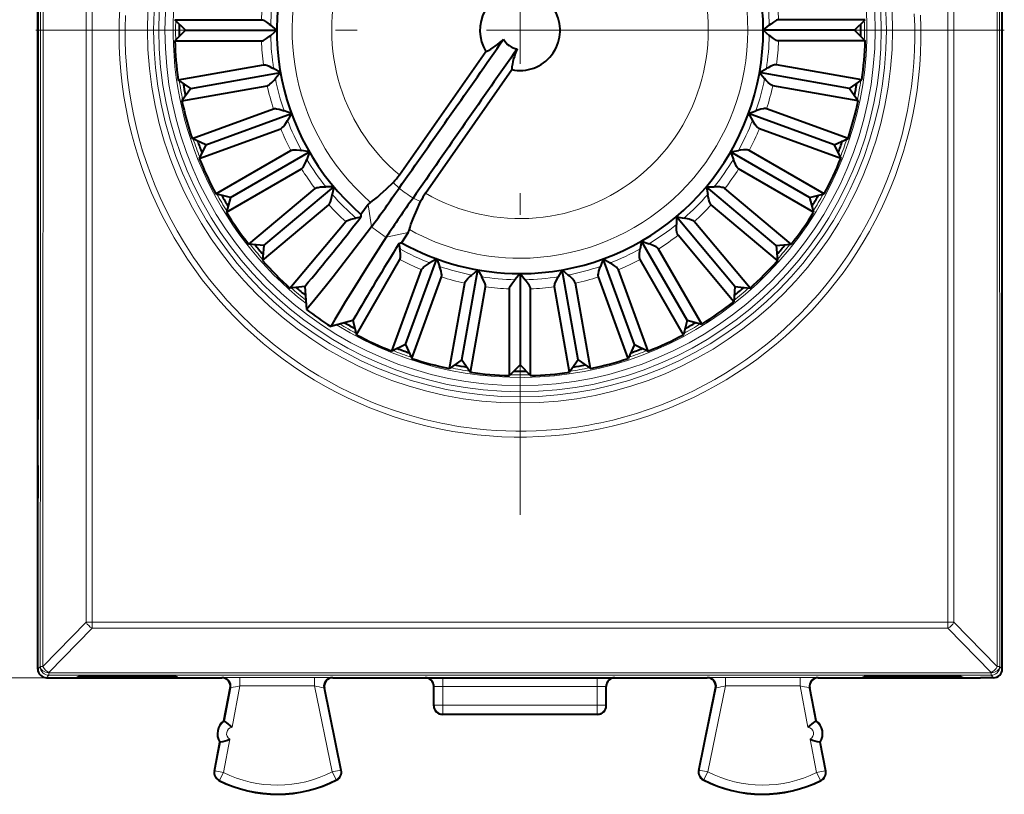
# Model space of a CAD drawing. Extents: x 0 to 420, y 0 to 297.
# Drawn here: x 137 to 160, y 130 to 148 of the extents above; entities that cross this region are included whole.
import ezdxf

# ---------------------------------------------------------------- set-up
doc = ezdxf.new("R2010")
doc.units = 0
doc.linetypes.add('DASHDOT', pattern=[18.5, 12, -3, 0.5, -3])

msp = doc.modelspace()

# ---------------------------------------------------------------- linework, layer by layer
at = {"color": 7, "lineweight": 40}
for p, q in [((137.539398, 140.466049), (137.539398, 169.066055)), ((137.539398, 168.966064), (137.539398, 140.566055)), ((159.889404, 140.466049), (159.889404, 169.066055)), ((140.964401, 147.316055), (140.714294, 147.562317)), ((140.714294, 147.562317), (142.722305, 147.561432)), ((143.077637, 147.316055), (142.937408, 147.433655)), ((154.351166, 147.316055), (154.491379, 147.433655)), ((156.714493, 147.562317), (154.706497, 147.561432)), ((156.464401, 147.316055), (156.714493, 147.562317)), ((140.964401, 147.316055), (140.714294, 147.069794)), ((140.964401, 147.316055), (143.077637, 147.316055)), ((143.077637, 147.316055), (142.937408, 147.198456)), ((156.464401, 147.316055), (154.351166, 147.316055)), ((154.351166, 147.316055), (154.491379, 147.198456)), ((156.464401, 147.316055), (156.714493, 147.069794)), ((140.714294, 147.069794), (142.722305, 147.070679)), ((156.714493, 147.069794), (154.706497, 147.070679)), ((145.918488, 143.966309), (147.925385, 146.823471)), ((140.793076, 146.169373), (142.770721, 146.517181)), ((156.635727, 146.169373), (154.658066, 146.517181)), ((141.082138, 145.970276), (143.163269, 146.337234)), ((143.163269, 146.337234), (143.004761, 146.428696)), ((143.163269, 146.337234), (143.045593, 146.197083)), ((146.522919, 143.543091), (148.521393, 146.406143)), ((154.265533, 146.337234), (154.424042, 146.428696)), ((156.346664, 145.970276), (154.265533, 146.337234)), ((154.265533, 146.337234), (154.383194, 146.197083)), ((141.082138, 145.970276), (140.793076, 146.169373)), ((156.346664, 145.970276), (156.635727, 146.169373)), ((140.878601, 145.684326), (142.855942, 146.03389)), ((141.082138, 145.970276), (140.878601, 145.684326)), ((156.550186, 145.684326), (154.572845, 146.03389)), ((156.346664, 145.970276), (156.550186, 145.684326)), ((141.112534, 144.811279), (142.999756, 145.497223)), ((141.431778, 144.665405), (143.417572, 145.388168)), ((143.417572, 145.388168), (143.24559, 145.450714)), ((143.417572, 145.388168), (143.326035, 145.229706)), ((154.01123, 145.388168), (154.183212, 145.450714)), ((155.997009, 144.665405), (154.01123, 145.388168)), ((154.01123, 145.388168), (154.102768, 145.229706)), ((156.316254, 144.811279), (154.429047, 145.497223)), ((141.280991, 144.34845), (143.167603, 145.036057)), ((156.147797, 144.34845), (154.2612, 145.036057)), ((141.431778, 144.665405), (141.112534, 144.811279)), ((155.997009, 144.665405), (156.316254, 144.811279)), ((141.431778, 144.665405), (141.280991, 144.34845)), ((141.662979, 143.529282), (143.402405, 144.532516)), ((142.002701, 143.441055), (143.832809, 144.497665)), ((143.832809, 144.497665), (143.652588, 144.529404)), ((143.832809, 144.497665), (143.770187, 144.325729)), ((153.595978, 144.497665), (153.776215, 144.529404)), ((155.426102, 143.441055), (153.595978, 144.497665)), ((153.595978, 144.497665), (153.658615, 144.325729)), ((155.765823, 143.529282), (154.026398, 144.532516)), ((155.997009, 144.665405), (156.147797, 144.34845)), ((141.909241, 143.102737), (143.647781, 144.107513)), ((155.519547, 143.102737), (153.781021, 144.107513)), ((142.427673, 142.36235), (143.966461, 143.652374)), ((142.777557, 142.334457), (144.396378, 143.69281)), ((144.396378, 143.69281), (144.213379, 143.692764)), ((144.396378, 143.69281), (144.364563, 143.512604)), ((153.03241, 143.69281), (153.215408, 143.692764)), ((154.651245, 142.334457), (153.03241, 143.69281)), ((153.03241, 143.69281), (153.06424, 143.512604)), ((155.001129, 142.36235), (153.462341, 143.652374)), ((142.002701, 143.441055), (141.662979, 143.529282)), ((142.002701, 143.441055), (141.909241, 143.102737)), ((155.426102, 143.441055), (155.765823, 143.529282)), ((155.426102, 143.441055), (155.519547, 143.102737)), ((142.744263, 141.985046), (144.281906, 143.276443)), ((145.198029, 143.27887), (145.027466, 143.052292)), ((154.684525, 141.985046), (153.146881, 143.276443)), ((143.383377, 141.345917), (144.674789, 142.883575)), ((145.027924, 142.986877), (144.910934, 142.966217)), ((145.027466, 143.052292), (145.027924, 142.986877)), ((152.337646, 142.998047), (152.517853, 142.966217)), ((153.695999, 141.379211), (152.337646, 142.998047)), ((152.337646, 142.998047), (152.337692, 142.815033)), ((154.04541, 141.345917), (152.754013, 142.883575)), ((146.123352, 142.630951), (145.968765, 142.393188)), ((145.968765, 142.393188), (145.90715, 142.371231)), ((151.532776, 142.434479), (151.501053, 142.254242)), ((151.532776, 142.434479), (151.704727, 142.371841)), ((152.589401, 140.604355), (151.532776, 142.434479)), ((153.668106, 141.029327), (152.378067, 142.568115)), ((142.777557, 142.334457), (142.427673, 142.36235)), ((142.777557, 142.334457), (142.744263, 141.985046)), ((145.90715, 142.371231), (145.92775, 142.254242)), ((152.927719, 140.510895), (151.922943, 142.249435)), ((154.651245, 142.334457), (155.001129, 142.36235)), ((154.651245, 142.334457), (154.684525, 141.985046)), ((144.927628, 140.264633), (145.930847, 142.004059)), ((146.063736, 140.033432), (146.786514, 142.019226)), ((146.786514, 142.019226), (146.628052, 141.927689)), ((146.786514, 142.019226), (146.84906, 141.847244)), ((150.642288, 142.019226), (150.579742, 141.847244)), ((150.642288, 142.019226), (150.800751, 141.927689)), ((151.365051, 140.033432), (150.642288, 142.019226)), ((152.501175, 140.264633), (151.49794, 142.004059)), ((145.74678, 139.882645), (146.434402, 141.769257)), ((147.368622, 139.683792), (147.73558, 141.764923)), ((147.73558, 141.764923), (147.595428, 141.647263)), ((147.73558, 141.764923), (147.827042, 141.606415)), ((149.693207, 141.764923), (149.601746, 141.606415)), ((149.693207, 141.764923), (149.833374, 141.647263)), ((150.060165, 139.683792), (149.693207, 141.764923)), ((151.682007, 139.882645), (150.9944, 141.769257)), ((146.209625, 139.714188), (146.895554, 141.60141)), ((148.714401, 141.679291), (148.596802, 141.539078)), ((148.714401, 141.679291), (148.714401, 139.566055)), ((148.714401, 141.679291), (148.832001, 141.539078)), ((151.219177, 139.714188), (150.533234, 141.60141)), ((143.723877, 141.378357), (143.383377, 141.345917)), ((143.723877, 141.378357), (143.767044, 140.847763)), ((147.082672, 139.480255), (147.432236, 141.457611)), ((147.567719, 139.39473), (147.915527, 141.372391)), ((148.468124, 139.315964), (148.469025, 141.323959)), ((148.960663, 139.315964), (148.959778, 141.323959)), ((149.861069, 139.39473), (149.51326, 141.372391)), ((150.34613, 139.480255), (149.996567, 141.457611)), ((153.695999, 141.379211), (153.668106, 141.029327)), ((153.695999, 141.379211), (154.04541, 141.345917)), ((137.539398, 140.566055), (137.539398, 138.297913)), ((144.841644, 140.595688), (144.328293, 140.454773)), ((144.841644, 140.595688), (144.927628, 140.264633)), ((152.589401, 140.604355), (152.501175, 140.264633)), ((152.589401, 140.604355), (152.927719, 140.510895)), ((137.539398, 132.81604), (137.539398, 140.466049)), ((159.889404, 132.81604), (159.889404, 140.466049)), ((146.063736, 140.033432), (145.74678, 139.882645)), ((146.063736, 140.033432), (146.209625, 139.714188)), ((151.365051, 140.033432), (151.219177, 139.714188)), ((151.365051, 140.033432), (151.682007, 139.882645)), ((147.368622, 139.683792), (147.082672, 139.480255)), ((147.368622, 139.683792), (147.567719, 139.39473)), ((150.060165, 139.683792), (149.861069, 139.39473)), ((150.060165, 139.683792), (150.34613, 139.480255)), ((148.714401, 139.566055), (148.468124, 139.315964)), ((148.714401, 139.566055), (148.960663, 139.315964)), ((137.539398, 137.234207), (137.539398, 136.47316)), ((137.539398, 132.516052), (137.539398, 132.81604)), ((159.889404, 132.516052), (159.889404, 132.81604)), ((137.739395, 132.316055), (138.039383, 132.316055)), ((138.039383, 132.316055), (141.801895, 132.316055)), ((138.489395, 132.339188), (138.451874, 132.320419)), ((138.451874, 132.320419), (140.776932, 132.320419)), ((140.739395, 132.339188), (138.489395, 132.339188)), ((140.776932, 132.320419), (140.739395, 132.339188)), ((141.696503, 132.316055), (141.802246, 132.316055)), ((144.376923, 132.316055), (145.46199, 132.316055)), ((145.46199, 132.316055), (151.966797, 132.316055)), ((151.966797, 132.316055), (153.051895, 132.316055)), ((155.626541, 132.316055), (155.7323, 132.316055)), ((155.626892, 132.316055), (159.38942, 132.316055)), ((156.651871, 132.320419), (156.689392, 132.339188)), ((156.651871, 132.320419), (158.976929, 132.320419)), ((158.939392, 132.339188), (156.689392, 132.339188)), ((158.939392, 132.339188), (158.976929, 132.320419)), ((159.689407, 132.316055), (159.38942, 132.316055)), ((141.85257, 131.316055), (141.998352, 132.078522)), ((144.5728, 130.169876), (144.180984, 132.075806)), ((146.714401, 131.666031), (146.714401, 132.116058)), ((150.714401, 131.666031), (150.714401, 132.116058)), ((152.855988, 130.169876), (153.247803, 132.075806)), ((155.576233, 131.316055), (155.43045, 132.078522)), ((150.514404, 131.466049), (146.914398, 131.466049)), ((141.85257, 131.316055), (141.863693, 131.308884)), ((155.576233, 131.316055), (155.565109, 131.308884)), ((141.630447, 130.154373), (141.758667, 130.824951)), ((141.758667, 130.824951), (141.771652, 130.827515)), ((155.670135, 130.824951), (155.657135, 130.827515)), ((155.79834, 130.154373), (155.670135, 130.824951))]:
    msp.add_line(p, q, dxfattribs=at)
at = {"color": 7, "linetype": 'DASHDOT', "lineweight": 18}
for p, q in [((148.714401, 158.539703), (148.714401, 136.092407)), ((159.938049, 147.316055), (137.490753, 147.316055))]:
    msp.add_line(p, q, dxfattribs=at)
at = {"color": 7, "lineweight": 18}
for p, q in [((145.774155, 143.794006), (145.910736, 143.658447)), ((146.41037, 143.348511), (146.236282, 143.430496)), ((145.198029, 143.27887), (145.270752, 142.760666)), ((146.123352, 142.630951), (145.611526, 142.522049)), ((138.658234, 133.602829), (137.656128, 132.573212)), ((138.658234, 133.602829), (138.798416, 133.601334)), ((138.798416, 133.601334), (138.798416, 133.466232)), ((158.630371, 133.601334), (138.798416, 133.601334)), ((158.630371, 133.601334), (158.630371, 133.466232)), ((158.770569, 133.602829), (159.772675, 132.573212)), ((138.798416, 133.466232), (137.79631, 132.436798)), ((158.630371, 133.466232), (138.798416, 133.466232)), ((158.630371, 133.466232), (159.632492, 132.436798)), ((137.596283, 132.572922), (137.539398, 132.516052)), ((137.596283, 132.572922), (137.596313, 132.576981)), ((137.596725, 132.576752), (137.656128, 132.573212)), ((137.796265, 132.37294), (137.739395, 132.316055)), ((137.796265, 132.432755), (137.79631, 132.436798)), ((137.796265, 132.432755), (137.796265, 132.37294)), ((137.796265, 132.432755), (159.632523, 132.432755)), ((137.796265, 132.37294), (159.632523, 132.37294)), ((159.632523, 132.432755), (159.632492, 132.436798)), ((159.632523, 132.432755), (159.632523, 132.37294)), ((159.632523, 132.37294), (159.689407, 132.316055)), ((159.83252, 132.572922), (159.832489, 132.576981)), ((159.83252, 132.572922), (159.889404, 132.516052)), ((138.039383, 132.316055), (126.574509, 132.316055)), ((141.801895, 132.316055), (141.815613, 132.322205)), ((142.04068, 131.169724), (142.22345, 132.125641)), ((142.22345, 132.325638), (143.954056, 132.325638)), ((142.22345, 132.325638), (142.22345, 132.125641)), ((142.22345, 132.125641), (143.954056, 132.125641)), ((143.954056, 132.325638), (143.954056, 132.125641)), ((144.363037, 130.136261), (143.954056, 132.125641)), ((144.376892, 132.316055), (144.363068, 132.322205)), ((146.925781, 132.116058), (146.925781, 132.316055)), ((150.503021, 132.116058), (150.503021, 132.316055)), ((153.065735, 132.322205), (153.051895, 132.316055)), ((153.065765, 130.136261), (153.474747, 132.125641)), ((155.205353, 132.325638), (153.474747, 132.325638)), ((153.474747, 132.125641), (153.474747, 132.325638)), ((155.205353, 132.125641), (153.474747, 132.125641)), ((155.205353, 132.125641), (155.205353, 132.325638)), ((155.388123, 131.169724), (155.205353, 132.125641)), ((155.626892, 132.316055), (155.61319, 132.322205)), ((141.863693, 131.308884), (142.012024, 132.084671)), ((141.998352, 132.078522), (142.012024, 132.084671)), ((144.558899, 130.176514), (144.167191, 132.081955)), ((144.180984, 132.075806), (144.167191, 132.081955)), ((146.7258, 132.116058), (146.714401, 132.116058)), ((146.7258, 131.677429), (146.7258, 132.116058)), ((146.925781, 132.116058), (146.7258, 132.116058)), ((146.925781, 131.677429), (146.925781, 132.116058)), ((150.503021, 132.116058), (146.925781, 132.116058)), ((150.503021, 131.677429), (150.503021, 132.116058)), ((150.702988, 132.116058), (150.503021, 132.116058)), ((150.702988, 131.677429), (150.702988, 132.116058)), ((150.702988, 132.116058), (150.714401, 132.116058)), ((152.869888, 130.176514), (153.261612, 132.081955)), ((153.261612, 132.081955), (153.247803, 132.075806)), ((155.43045, 132.078522), (155.416779, 132.084671)), ((155.565109, 131.308884), (155.416779, 132.084671)), ((146.714401, 131.666031), (146.7258, 131.677429)), ((146.925781, 131.677429), (146.7258, 131.677429)), ((146.925781, 131.477463), (146.925781, 131.677429)), ((150.503021, 131.677429), (146.925781, 131.677429)), ((150.503021, 131.477463), (150.503021, 131.677429)), ((150.503021, 131.677429), (150.702988, 131.677429)), ((150.714401, 131.666031), (150.702988, 131.677429)), ((146.914368, 131.466049), (146.925781, 131.477463)), ((150.503021, 131.477463), (146.925781, 131.477463)), ((150.514435, 131.466049), (150.503021, 131.477463)), ((141.644257, 130.161179), (141.771652, 130.827515)), ((141.840668, 130.123627), (141.987488, 130.891571)), ((155.588135, 130.123627), (155.441299, 130.891571)), ((155.784546, 130.161179), (155.657135, 130.827515)), ((141.644257, 130.161179), (141.630447, 130.154373)), ((141.840668, 130.123627), (141.644257, 130.161179)), ((141.840668, 130.123627), (141.751099, 129.944839)), ((144.363037, 130.136261), (144.558899, 130.176514)), ((144.363037, 130.136261), (144.454391, 129.958374)), ((144.558899, 130.176514), (144.5728, 130.169876)), ((152.869888, 130.176514), (152.855988, 130.169876)), ((153.065765, 130.136261), (152.869888, 130.176514)), ((153.065765, 130.136261), (152.974411, 129.958374)), ((155.588135, 130.123627), (155.784546, 130.161179)), ((155.588135, 130.123627), (155.677704, 129.944839)), ((155.784546, 130.161179), (155.79834, 130.154373)), ((141.751099, 129.944839), (141.736694, 129.938339)), ((144.454391, 129.958374), (144.468887, 129.952026)), ((152.974411, 129.958374), (152.959915, 129.952026)), ((155.677704, 129.944839), (155.692093, 129.938339))]:
    msp.add_line(p, q, dxfattribs=at)
for points in [[(139.440506, 147.807877), (139.427261, 147.518478), (139.422958, 147.228745), (139.427582, 146.938919), (139.441162, 146.649292), (139.463684, 146.360138), (139.495148, 146.071732), (139.535583, 145.783844), (139.58493, 145.497253), (139.643158, 145.212219), (139.71022, 144.929047), (139.786057, 144.64798), (139.870605, 144.369293), (139.963806, 144.093277), (140.065582, 143.82019), (140.175827, 143.550293), (140.294479, 143.283859), (140.421402, 143.021149), (140.556519, 142.762405), (140.699692, 142.507919), (140.8508, 142.257919), (141.009705, 142.012665), (141.176254, 141.7724), (141.350327, 141.537384), (141.531738, 141.307846), (141.720337, 141.084015), (141.915939, 140.866135), (142.118378, 140.654419), (142.327438, 140.449097), (142.542923, 140.250381), (142.764648, 140.058472), (142.991165, 139.874573), (143.223404, 139.6978), (143.461151, 139.528351), (143.704193, 139.366409), (143.952286, 139.212158), (144.20517, 139.065735)], [(139.574127, 147.657089), (139.565384, 147.369614), (139.565582, 147.08194), (139.574722, 146.794312), (139.592819, 146.507019), (139.619843, 146.220337), (139.655792, 145.93454), (139.700699, 145.649536), (139.754486, 145.365967), (139.817123, 145.084122), (139.888565, 144.80426), (139.968735, 144.526672), (140.057587, 144.251633), (140.155029, 143.979401), (140.260986, 143.710236), (140.375366, 143.444443), (140.498062, 143.182266), (140.628983, 142.92395), (140.768005, 142.669785), (140.915009, 142.420029), (141.069855, 142.174911), (141.150177, 142.054169), (141.232407, 141.934692), (141.359283, 141.757904), (141.490356, 141.584106), (141.625534, 141.413406), (141.764755, 141.245911), (141.928741, 141.058533), (142.097794, 140.87561), (142.271805, 140.697281), (142.450653, 140.523697), (142.634216, 140.354965), (142.822342, 140.191254), (143.014923, 140.032669), (143.214432, 139.877365), (143.418213, 139.72757), (143.626114, 139.583435), (143.837982, 139.445068), (144.053665, 139.312576), (144.27298, 139.186081)], [(144.205261, 139.065704), (144.45694, 138.930283), (144.712738, 138.802643), (144.972397, 138.682938), (145.235672, 138.571274), (145.502304, 138.467789), (145.772034, 138.372574), (146.044601, 138.285736), (146.319748, 138.207352), (146.597198, 138.137512), (146.876694, 138.076294), (147.157959, 138.023743), (147.440735, 137.979919), (147.724747, 137.94487), (148.009705, 137.918625), (148.295349, 137.90123), (148.58139, 137.89267), (148.867569, 137.89299), (149.15361, 137.902161), (149.439224, 137.920197), (149.724136, 137.947052), (150.008087, 137.982727), (150.290787, 138.027176), (150.571976, 138.080338), (150.851379, 138.142197), (151.128723, 138.212646), (151.403732, 138.291641), (151.676163, 138.379105), (151.945724, 138.47493), (152.212173, 138.579041), (152.475266, 138.691299), (152.734711, 138.811615), (152.99028, 138.93985), (153.241714, 139.075867), (153.488281, 139.219238), (153.730255, 139.370056), (153.967422, 139.528198), (154.199554, 139.693497), (154.426437, 139.865768), (154.647858, 140.044846), (154.863632, 140.23056), (155.073547, 140.422714), (155.27742, 140.621124), (155.475067, 140.825592), (155.666321, 141.035904), (155.851013, 141.251877), (156.028976, 141.473297), (156.200073, 141.699921), (156.36412, 141.931564), (156.521011, 142.167999), (156.670593, 142.408997), (156.812744, 142.654312), (156.947357, 142.903732), (157.07431, 143.157013), (157.193481, 143.41394), (157.308197, 143.682526), (157.414459, 143.954453), (157.512146, 144.229446), (157.601212, 144.507233), (157.681564, 144.787567), (157.753128, 145.070129), (157.815872, 145.354691), (157.869736, 145.640961), (157.914673, 145.92865), (157.950668, 146.217499), (157.977676, 146.507217), (157.995697, 146.797546), (158.0047, 147.088211), (158.00473, 147.378922), (157.995743, 147.669403)], [(144.27298, 139.186096), (144.522705, 139.051682), (144.77655, 138.925049), (145.034241, 138.806366), (145.295547, 138.695724), (145.560196, 138.593246), (145.827942, 138.499054), (146.098511, 138.413254), (146.371643, 138.335892), (146.509109, 138.300415), (146.647095, 138.26709), (146.785583, 138.235916), (146.92453, 138.206909), (147.063934, 138.180069), (147.203751, 138.155411), (147.343918, 138.132919), (147.484436, 138.11264), (147.709869, 138.084732), (147.935928, 138.062469), (148.162476, 138.045853), (148.389374, 138.034912), (148.616486, 138.029633), (148.853119, 138.030151), (149.089661, 138.036835), (149.325943, 138.049683), (149.561813, 138.068649), (149.797104, 138.093765), (150.031677, 138.124969), (150.171982, 138.146622), (150.311951, 138.170471), (150.451523, 138.196487), (150.590668, 138.224686), (150.729355, 138.255035), (150.867554, 138.287552), (151.005234, 138.32222), (151.142334, 138.359039), (151.414749, 138.439041), (151.684509, 138.527481), (151.95137, 138.624283), (152.215057, 138.729324), (152.475311, 138.842514), (152.731888, 138.963715), (152.984528, 139.092819), (153.232971, 139.22966), (153.476562, 139.373871), (153.7155, 139.525497), (153.94957, 139.684387), (154.178543, 139.850403), (154.402206, 140.023346), (154.620346, 140.203049), (154.832779, 140.389328), (155.039291, 140.581985), (155.239716, 140.780853), (155.433853, 140.985718), (155.621536, 141.196365), (155.802597, 141.412582), (155.976883, 141.634186), (156.144226, 141.860931), (156.304489, 142.092621), (156.45755, 142.328995), (156.603241, 142.569855), (156.741455, 142.814957), (156.872086, 143.064072), (156.995026, 143.316956), (157.110138, 143.573364), (157.217865, 143.83432), (157.317535, 144.098358), (157.409058, 144.365204), (157.492355, 144.634628), (157.567368, 144.906357), (157.634033, 145.180161), (157.692322, 145.455765), (157.742172, 145.732925), (157.783539, 146.011368), (157.816422, 146.290863), (157.84079, 146.571136), (157.856598, 146.851929), (157.863892, 147.132996), (157.86264, 147.414078), (157.852844, 147.694901)]]:
    msp.add_lwpolyline(points, dxfattribs=at)
at = {"color": 7, "lineweight": 40}
for points in [[(142.722305, 147.561432), (142.733688, 147.560303), (142.747086, 147.556946), (142.767563, 147.549133), (142.791443, 147.537384), (142.842026, 147.506393), (142.903244, 147.461456), (142.937408, 147.433655)], [(154.706497, 147.561432), (154.695114, 147.560303), (154.681702, 147.556946), (154.66124, 147.549133), (154.63736, 147.537384), (154.586777, 147.506393), (154.525558, 147.461456), (154.491379, 147.433655)], [(142.722305, 147.070679), (142.733688, 147.071808), (142.747086, 147.075165), (142.767563, 147.082977), (142.791443, 147.094727), (142.842026, 147.125717), (142.903244, 147.170654), (142.937408, 147.198456)], [(154.706497, 147.070679), (154.695114, 147.071808), (154.681702, 147.075165), (154.66124, 147.082977), (154.63736, 147.094727), (154.586777, 147.125717), (154.525558, 147.170654), (154.491379, 147.198456)], [(142.770721, 146.517181), (142.782135, 146.518051), (142.795914, 146.517059), (142.817429, 146.512939), (142.842987, 146.505508), (142.898178, 146.48378), (142.966278, 146.45015), (143.004761, 146.428696)], [(154.658066, 146.517181), (154.646667, 146.518051), (154.632874, 146.517059), (154.611359, 146.512939), (154.585815, 146.505508), (154.530609, 146.48378), (154.462524, 146.45015), (154.424042, 146.428696)], [(142.855942, 146.03389), (142.866959, 146.036972), (142.879578, 146.042618), (142.898376, 146.053848), (142.919861, 146.06958), (142.964279, 146.108887), (143.016769, 146.163773), (143.045593, 146.197083)], [(154.572845, 146.03389), (154.561844, 146.036972), (154.549225, 146.042618), (154.530411, 146.053848), (154.508942, 146.06958), (154.464508, 146.108887), (154.412018, 146.163773), (154.383194, 146.197083)], [(142.999756, 145.497223), (143.010818, 145.500046), (143.024582, 145.501465), (143.046478, 145.501144), (143.072937, 145.49826), (143.131073, 145.486435), (143.203964, 145.465149), (143.24559, 145.450714)], [(154.429047, 145.497223), (154.417969, 145.500046), (154.404221, 145.501465), (154.382324, 145.501144), (154.35585, 145.49826), (154.297729, 145.486435), (154.224823, 145.465149), (154.183212, 145.450714)], [(143.167603, 145.036057), (143.177902, 145.041016), (143.189346, 145.048767), (143.205917, 145.063095), (143.224335, 145.082306), (143.261261, 145.128723), (143.303421, 145.191895), (143.326035, 145.229706)], [(154.2612, 145.036057), (154.250885, 145.041016), (154.239441, 145.048767), (154.222885, 145.063095), (154.204468, 145.082306), (154.167526, 145.128723), (154.125366, 145.191895), (154.102768, 145.229706)], [(143.402405, 144.532516), (143.412827, 144.537231), (143.426117, 144.541016), (143.447739, 144.544495), (143.474304, 144.546249), (143.5336, 144.544708), (143.609085, 144.536392), (143.652588, 144.529404)], [(154.026398, 144.532516), (154.015976, 144.537231), (154.002686, 144.541016), (153.981049, 144.544495), (153.954498, 144.546249), (153.895203, 144.544708), (153.819702, 144.536392), (153.776215, 144.529404)], [(143.647781, 144.107513), (143.657074, 144.114166), (143.666992, 144.123795), (143.680832, 144.140778), (143.695633, 144.162903), (143.723938, 144.215027), (143.754486, 144.284561), (143.770187, 144.325729)], [(153.781021, 144.107513), (153.771729, 144.114166), (153.761795, 144.123795), (153.747971, 144.140778), (153.73317, 144.162903), (153.704865, 144.215027), (153.674316, 144.284561), (153.658615, 144.325729)], [(145.25209, 143.329453), (145.298813, 143.362442), (145.352081, 143.403442), (145.411774, 143.452499), (145.476791, 143.508881), (145.619339, 143.640717), (145.774155, 143.794006)], [(143.966461, 143.652374), (143.975906, 143.658829), (143.988342, 143.664871), (144.009033, 143.672058), (144.034882, 143.678391), (144.093552, 143.687164), (144.169342, 143.692093), (144.213379, 143.692764)], [(153.462341, 143.652374), (153.452896, 143.658829), (153.44046, 143.664871), (153.419769, 143.672058), (153.393906, 143.678391), (153.335251, 143.687164), (153.25946, 143.692093), (153.215408, 143.692764)], [(144.281906, 143.276443), (144.289902, 143.284622), (144.298004, 143.295822), (144.308685, 143.314941), (144.319412, 143.33931), (144.338242, 143.395554), (144.356247, 143.46933), (144.364563, 143.512604)], [(146.15239, 142.699051), (146.167419, 142.754242), (146.187714, 142.818314), (146.213409, 142.891174), (146.244141, 142.971573), (146.319275, 143.150604), (146.41037, 143.348511)], [(153.146881, 143.276443), (153.138885, 143.284622), (153.130783, 143.295822), (153.120117, 143.314941), (153.10939, 143.33931), (153.090561, 143.395554), (153.07254, 143.46933), (153.06424, 143.512604)], [(144.674789, 142.883575), (144.682953, 142.891571), (144.694153, 142.899673), (144.713287, 142.910339), (144.737656, 142.921066), (144.7939, 142.939896), (144.867676, 142.957901), (144.910934, 142.966217)], [(152.754013, 142.883575), (152.745834, 142.891571), (152.734634, 142.899673), (152.7155, 142.910339), (152.691147, 142.921066), (152.634903, 142.939896), (152.561111, 142.957901), (152.517853, 142.966217)], [(145.270706, 142.760696), (144.793625, 142.135498), (144.38121, 141.604507), (144.196442, 141.370972), (144.030289, 141.164398), (143.889801, 140.993301), (143.767044, 140.847763)], [(152.378067, 142.568115), (152.371613, 142.57756), (152.365585, 142.589996), (152.358398, 142.610687), (152.352066, 142.636536), (152.343277, 142.695206), (152.338364, 142.770996), (152.337692, 142.815033)], [(145.611572, 142.522018), (145.187256, 141.859879), (144.82933, 141.290726), (144.67308, 141.037231), (144.535782, 140.81044), (144.423065, 140.619904), (144.328293, 140.454773)], [(145.930847, 142.004059), (145.935562, 142.014481), (145.939362, 142.027771), (145.942841, 142.049393), (145.944595, 142.075958), (145.943039, 142.135254), (145.934738, 142.210754), (145.92775, 142.254242)], [(151.49794, 142.004059), (151.493225, 142.014481), (151.489441, 142.027771), (151.485962, 142.049393), (151.484207, 142.075958), (151.485748, 142.135254), (151.494064, 142.210754), (151.501053, 142.254242)], [(151.922943, 142.249435), (151.91629, 142.258728), (151.906662, 142.268661), (151.889679, 142.282486), (151.867554, 142.297287), (151.81543, 142.325592), (151.745895, 142.35614), (151.704727, 142.371841)], [(146.434402, 141.769257), (146.439346, 141.779556), (146.447098, 141.791), (146.461426, 141.807571), (146.480652, 141.825989), (146.527069, 141.862915), (146.59024, 141.905075), (146.628052, 141.927689)], [(146.895554, 141.60141), (146.898392, 141.612488), (146.899811, 141.626236), (146.89949, 141.648132), (146.896606, 141.674591), (146.884781, 141.732727), (146.863495, 141.805634), (146.84906, 141.847244)], [(150.533234, 141.60141), (150.530396, 141.612488), (150.528976, 141.626236), (150.529312, 141.648132), (150.532196, 141.674591), (150.544006, 141.732727), (150.565308, 141.805634), (150.579742, 141.847244)], [(150.9944, 141.769257), (150.989441, 141.779556), (150.981689, 141.791), (150.967361, 141.807571), (150.948151, 141.825989), (150.901733, 141.862915), (150.838562, 141.905075), (150.800751, 141.927689)], [(147.432236, 141.457611), (147.435318, 141.468613), (147.440964, 141.481232), (147.452194, 141.500031), (147.467926, 141.521515), (147.507217, 141.565948), (147.562119, 141.618423), (147.595428, 141.647263)], [(147.915527, 141.372391), (147.916397, 141.383789), (147.915405, 141.397568), (147.911285, 141.419083), (147.903839, 141.444641), (147.882111, 141.499832), (147.84848, 141.567932), (147.827042, 141.606415)], [(148.469025, 141.323959), (148.470154, 141.335342), (148.473511, 141.34874), (148.481308, 141.369217), (148.493073, 141.393097), (148.524063, 141.44368), (148.569, 141.504898), (148.596802, 141.539078)], [(148.959778, 141.323959), (148.958649, 141.335342), (148.955276, 141.34874), (148.947479, 141.369217), (148.935715, 141.393097), (148.904739, 141.44368), (148.859787, 141.504898), (148.832001, 141.539078)], [(149.51326, 141.372391), (149.51239, 141.383789), (149.513382, 141.397568), (149.517517, 141.419083), (149.524948, 141.444641), (149.546677, 141.499832), (149.580307, 141.567932), (149.601746, 141.606415)], [(149.996567, 141.457611), (149.993484, 141.468613), (149.987839, 141.481232), (149.976593, 141.500031), (149.960876, 141.521515), (149.92157, 141.565948), (149.866684, 141.618423), (149.833374, 141.647263)]]:
    msp.add_lwpolyline(points, dxfattribs=at)
at = {"color": 7, "lineweight": 18}
for radius in [8.633579, 8.492157, 8.371864, 8.230442]:
    msp.add_circle((148.714401, 147.316055), radius, dxfattribs=at)
for centre, radius, start, end in [((-95416.210938, 154.766052), 95553.87102, 359.986693, 0.013307), ((95713.640625, 154.766052), 95553.87102, 179.986686, 180.013314), ((-95414.914062, 154.766052), 95553.574484, 359.98731, 0.01269), ((-95428.125, 154.766052), 95566.923404, 359.987311, 0.012689), ((95725.5, 154.766052), 95566.87111, 179.987315, 180.012685), ((95712.34375, 154.766052), 95553.574484, 179.987315, 180.012685), ((148.714401, 147.316055), 8.040829, 238.074047, 118.647885), ((148.714401, 147.316055), 8.040829, 118.647885, 231.925989), ((148.714401, 147.316055), 5.280214, 269.999997, 229.026137), ((148.714401, 147.316055), 4.36324, 90.000003, 230.149512), ((148.714401, 147.316055), 4.36324, 239.850497, 90.000003), ((148.714401, 147.316055), 5.997116, 172.344961, 177.655037), ((148.714401, 147.316055), 5.77818, 171.166153, 178.833846), ((148.714401, 147.316055), 5.77818, 1.166149, 8.833851), ((148.714401, 147.316055), 5.997116, 2.344958, 7.655042), ((148.714401, 147.316055), 7.982281, 178.38054, 181.619447), ((148.714401, 147.316055), 7.982281, 358.380597, 1.619415), ((148.714401, 147.316055), 5.77818, 181.166154, 188.833847), ((148.714401, 147.316055), 5.77818, 351.166149, 358.833851), ((148.714401, 147.316055), 5.997116, 182.344963, 187.655039), ((148.714401, 147.316055), 5.997116, 352.344958, 357.655042), ((148.714401, 147.316055), 7.982281, 188.380541, 191.619458), ((148.714401, 147.316055), 5.77818, 191.166152, 198.833845), ((148.714401, 147.316055), 5.77818, 341.16615, 348.833851), ((148.714401, 147.316055), 7.982281, 348.3806, 351.619421), ((148.714401, 147.316055), 5.997116, 192.344961, 197.655037), ((148.714401, 147.316055), 5.997116, 342.344958, 347.655042), ((148.714401, 147.316055), 5.77818, 201.16615, 208.833843), ((148.714401, 147.316055), 5.77818, 331.166152, 338.833852), ((148.714401, 147.316055), 5.997116, 202.344959, 207.655048), ((148.714401, 147.316055), 5.997116, 332.344957, 337.655041), ((148.714401, 147.316055), 7.982281, 198.380539, 201.619456), ((148.714401, 147.316055), 7.982281, 338.380602, 341.619428), ((148.714401, 147.316055), 5.77818, 211.166148, 218.833855), ((148.714401, 147.316055), 5.77818, 321.166147, 328.83385), ((148.714401, 147.316055), 5.997116, 212.344957, 217.655046), ((148.714401, 147.316055), 5.997116, 322.344959, 327.655045), ((148.714401, 147.316055), 4.608538, 232.528822, 237.471187), ((148.714401, 147.316055), 7.982281, 208.380551, 211.619468), ((148.714401, 147.316055), 5.77818, 221.166146, 228.833853), ((148.714401, 147.316055), 5.77818, 311.166149, 318.833852), ((148.714401, 147.316055), 7.982281, 328.380602, 331.619434), ((148.714401, 147.316055), 5.997116, 222.344955, 227.655044), ((148.714401, 147.316055), 5.997116, 312.344957, 317.65504), ((148.714401, 147.316055), 5.710539, 232.911941, 237.088055), ((148.714401, 147.316055), 5.280214, 240.973859, 269.999997), ((148.714401, 147.316055), 5.77818, 301.166151, 308.833851), ((148.714401, 147.316055), 5.997116, 302.344953, 307.655042), ((148.714401, 147.316055), 7.982281, 218.380549, 221.619466), ((148.714401, 147.316055), 5.77818, 241.166156, 248.833849), ((148.714401, 147.316055), 5.77818, 291.166146, 298.833853), ((148.714401, 147.316055), 7.982281, 318.380601, 321.619439), ((148.714401, 147.316055), 5.997116, 242.344951, 247.65504), ((148.714401, 147.316055), 5.997116, 292.344961, 297.655044), ((148.714401, 147.316055), 5.77818, 251.166147, 258.833854), ((148.714401, 147.316055), 5.77818, 281.166148, 288.833848), ((148.714401, 147.316055), 5.997116, 252.344956, 257.655045), ((148.714401, 147.316055), 5.77818, 261.166152, 268.833852), ((148.714401, 147.316055), 5.77818, 271.16615, 278.83385), ((148.714401, 147.316055), 5.997116, 282.344957, 287.655039), ((148.714401, 147.316055), 7.982281, 228.380561, 231.536627), ((148.714401, 147.316055), 5.997116, 262.344961, 267.655043), ((148.714401, 147.316055), 5.997116, 272.344959, 277.655041), ((148.714401, 147.316055), 7.982281, 308.380599, 311.619444), ((148.714401, 147.316055), 7.982281, 238.463409, 241.619475), ((148.714401, 147.316055), 7.982281, 298.380601, 301.619457), ((148.714401, 147.316055), 7.982281, 248.38057, 251.619473), ((148.714401, 147.316055), 7.982281, 288.380597, 291.619459), ((148.714401, 147.316055), 7.982281, 258.380575, 261.619471), ((148.714401, 147.316055), 7.982281, 278.380592, 281.619461), ((148.714401, 147.316055), 7.982281, 268.380587, 271.619469), ((138.95079, 133.762833), 0.333553, 208.674946, 242.809568), ((158.478012, 133.762833), 0.333553, 297.190441, 331.325049), ((137.948456, 132.733368), 0.333432, 208.717361, 242.842271), ((159.480347, 132.733368), 0.333432, 297.157731, 331.282637), ((142.115234, 117.038857), 15.286795, 89.594399, 91.121376), ((142.961823, 127.660568), 4.525382, 99.389914, 102.112701), ((143.142822, 127.541016), 4.65552, 77.291773, 79.965498), ((144.0625, 116.941322), 15.384333, 88.882256, 90.403878), ((153.366287, 116.941338), 15.384314, 89.59612, 91.117749), ((154.285965, 127.541069), 4.655464, 100.034486, 102.708239), ((154.466949, 127.660461), 4.525494, 77.887331, 80.61005), ((155.313385, 117.020775), 15.304876, 88.87938, 90.404459), ((142.063446, 131.02121), 0.350221, 124.775248, 213.576399), ((155.365356, 131.02121), 0.350221, 326.423599, 55.224753), ((142.063446, 131.02121), 0.150251, 98.714736, 239.636917), ((155.365356, 131.02121), 0.150251, 300.363084, 81.285262), ((141.840744, 130.123657), 0.200039, 169.190807, 243.373741), ((143.089401, 132.616058), 2.787751, 243.388727, 297.185134), ((144.362946, 130.136292), 0.200039, 297.200181, 11.601806), ((153.065842, 130.136292), 0.200039, 168.398191, 242.799828), ((154.339401, 132.616058), 2.787751, 242.814868, 296.611282), ((155.588058, 130.123657), 0.200039, 296.626254, 10.8092), ((143.089401, 132.616058), 2.987721, 243.388713, 297.185134), ((154.339401, 132.616058), 2.987721, 242.814868, 296.611282)]:
    msp.add_arc(centre, radius, start, end, dxfattribs=at)
at = {"color": 7, "lineweight": 40}
for centre, radius, start, end in [((148.714401, 147.316055), 5.636768, 269.999997, 229.149695), ((148.714401, 147.316055), 0.930155, 90.000003, 211.976277), ((148.714401, 147.316055), 0.930155, 258.023732, 90.000003), ((148.714401, 147.316055), 7.9, 178.93832, 181.061652), ((148.714401, 147.316055), 7.9, 358.93846, 1.061569), ((148.714401, 147.316055), 8.003887, 181.763181, 188.236807), ((147.248383, 148.22403), 1.556012, 295.797929, 314.211846), ((148.714401, 147.316055), 0.433636, 208.603434, 261.396561), ((148.714401, 147.316055), 8.003887, 351.763186, 358.236814), ((150.069031, 146.248993), 1.556012, 155.788159, 174.202062), ((148.714401, 147.316055), 7.9, 188.938322, 191.061664), ((148.714401, 147.316055), 7.9, 348.938467, 351.061583), ((148.714401, 147.316055), 8.003887, 191.763179, 198.236819), ((148.714401, 147.316055), 8.003887, 341.763187, 348.236814), ((148.714401, 147.316055), 7.9, 198.938334, 201.061676), ((148.714401, 147.316055), 7.9, 338.938471, 341.061596), ((148.714401, 147.316055), 8.003887, 201.763191, 208.236817), ((148.714401, 147.316055), 8.003887, 331.763185, 338.236813), ((144.845383, 144.718185), 1.310274, 315.141838, 324.983095), ((119.606308, 161.693893), 31.893075, 323.582995, 325.563798), ((147.596481, 142.79184), 1.310274, 145.01691, 154.858161), ((148.714401, 147.316055), 7.9, 208.938345, 211.061687), ((145.372452, 143.146393), 0.219063, 123.327193, 142.783793), ((172.180695, 124.880905), 31.893075, 144.436207, 146.417003), ((148.714401, 147.316055), 7.9, 328.938475, 331.061612), ((148.714401, 147.316055), 8.003887, 211.763189, 218.236815), ((148.714401, 147.316055), 8.003887, 321.763187, 328.236813), ((81.457512, 193.118713), 80.9585, 320.275049, 321.740566), ((145.939209, 142.749542), 0.219063, 327.216209, 346.672811), ((148.714401, 147.316055), 5.636768, 240.850301, 269.999997), ((148.714401, 147.316055), 7.9, 218.938357, 221.061685), ((214.758026, 99.780685), 80.958499, 148.259433, 149.724946), ((148.714401, 147.316055), 7.9, 318.93847, 321.061628), ((148.714401, 147.316055), 8.003887, 221.763187, 228.236813), ((148.714401, 147.316055), 8.003887, 311.763186, 318.236812), ((148.714401, 147.316055), 7.9, 228.938382, 230.975391), ((148.714401, 147.316055), 7.9, 308.938469, 311.06164), ((148.714401, 147.316055), 8.003887, 301.763184, 308.236814), ((148.714401, 147.316055), 8.14341, 232.588968, 237.411041), ((148.714401, 147.316055), 7.9, 239.0247, 241.061695), ((148.714401, 147.316055), 7.9, 298.938464, 301.061656), ((148.714401, 147.316055), 8.003887, 241.763183, 248.236815), ((148.714401, 147.316055), 8.003887, 291.763186, 298.236812), ((148.714401, 147.316055), 7.9, 248.938406, 251.0617), ((148.714401, 147.316055), 7.9, 288.938452, 291.061664), ((148.714401, 147.316055), 8.003887, 251.763188, 258.236813), ((148.714401, 147.316055), 8.003887, 281.763188, 288.236814), ((148.714401, 147.316055), 7.9, 258.938417, 261.061691), ((148.714401, 147.316055), 7.9, 278.938447, 281.06168), ((148.714401, 147.316055), 8.003887, 261.763186, 268.236811), ((148.714401, 147.316055), 7.9, 268.938429, 271.061689), ((148.714401, 147.316055), 8.003887, 271.763184, 278.236816), ((137.739395, 132.516052), 0.199989, 179.99939, 270.000578), ((159.689407, 132.516052), 0.199989, 269.999424, 0.000612), ((141.801926, 132.116074), 0.199977, 349.176955, 90.007946), ((144.376862, 132.116074), 0.199976, 89.991854, 191.615797), ((146.514389, 132.116043), 0.200015, 0.005415, 90.004627), ((150.914413, 132.116043), 0.200015, 89.995372, 179.994582), ((153.051926, 132.116074), 0.199976, 348.3842, 90.008144), ((155.626862, 132.116074), 0.199977, 89.992052, 190.823044), ((146.914352, 131.666016), 0.199955, 180.013505, 270.003952), ((150.514435, 131.666016), 0.199955, 269.99605, 359.986498), ((142.063446, 131.02121), 0.3625, 125.573001, 212.778647), ((141.305298, 130.41095), 1.057104, 45.897256, 58.107083), ((156.123489, 130.41095), 1.057104, 121.892922, 134.102746), ((155.365356, 131.02121), 0.3625, 327.221355, 54.426994), ((141.583908, 131.868103), 1.057104, 280.244571, 292.454395), ((155.844894, 131.868103), 1.057104, 247.545607, 259.755431), ((141.826859, 130.116821), 0.199961, 169.174073, 243.200309), ((144.376938, 130.129608), 0.199961, 297.374269, 11.618631), ((153.051849, 130.129608), 0.199961, 168.381375, 242.625726), ((155.601944, 130.116821), 0.199961, 296.799686, 10.825932), ((143.089401, 132.616058), 3, 243.198547, 297.376051), ((154.339401, 132.616058), 3, 242.62395, 296.801448)]:
    msp.add_arc(centre, radius, start, end, dxfattribs=at)
at = {"color": 7, "lineweight": 18}
for centre, major_axis, ratio, start_param, end_param in [((130.321671, 154.766052), (0, 833.918518), 0.008727, 4.685777627, 4.739000334), ((167.107117, 154.766052), (0, 833.918518), 0.008727, 1.544184974, 1.59740768), ((158.630371, 133.606415), (-0.199997, -0.000046), 0.025343, 1.570790712, 2.347465032), ((137.796265, 132.572922), (0.199997, -0.001709), 0.700896, 3.15382762, 4.718399702), ((137.796265, 132.572922), (-0.141418, 0.141418), 0.999924, 0.78543624, 2.356156414), ((137.79631, 132.576981), (0.199997, -0.001709), 0.700896, 3.15382762, 4.718399702), ((159.632492, 132.576981), (-0.199997, -0.001709), 0.700896, 1.564785606, 3.129357687), ((159.632523, 132.572922), (-0.199997, -0.001709), 0.700896, 1.564785606, 3.129357687), ((159.632523, 132.572922), (-0.141418, -0.141418), 0.999924, 0.78543624, 2.356156414), ((159.632492, 132.576981), (-0.199997, -0.000046), 0.026607, 2.347464753, 3.132862917), ((141.815613, 132.122223), (-0.081909, 0.182465), 0.999773, 4.101624805, 5.861147175), ((144.363068, 132.122223), (0.081299, 0.182724), 0.99977, 0.418713198, 2.192067265), ((146.525833, 132.116058), (0, -0.199997), 0.999848, 1.570796327, 3.141592654), ((150.902954, 132.116058), (0, -0.199997), 0.999848, 3.141592654, 4.71238898), ((153.065735, 132.122223), (0.081299, -0.182724), 0.99977, 0.949525389, 2.722879455), ((155.61319, 132.122223), (-0.081909, -0.182465), 0.999773, 3.563630786, 5.323153156), ((146.925781, 131.677429), (0.141418, -0.141418), 0.999695, 3.92714311, 5.497634851), ((150.503021, 131.677429), (-0.141418, -0.141418), 0.999695, 0.785550457, 2.356042197)]:
    msp.add_ellipse(centre, major_axis=major_axis, ratio=ratio, start_param=start_param, end_param=end_param, dxfattribs=at)
at = {"color": 7, "lineweight": 40}
for centre, start_param, end_param in [((148.110672, 147.738785), 4.564210248, 4.699933682), ((149.31813, 146.893326), 1.583251663, 1.718975059)]:
    msp.add_ellipse(centre, major_axis=(17.887726, 25.54631), ratio=0.017452, start_param=start_param, end_param=end_param, dxfattribs=at)

doc.saveas('drawing.dxf')
